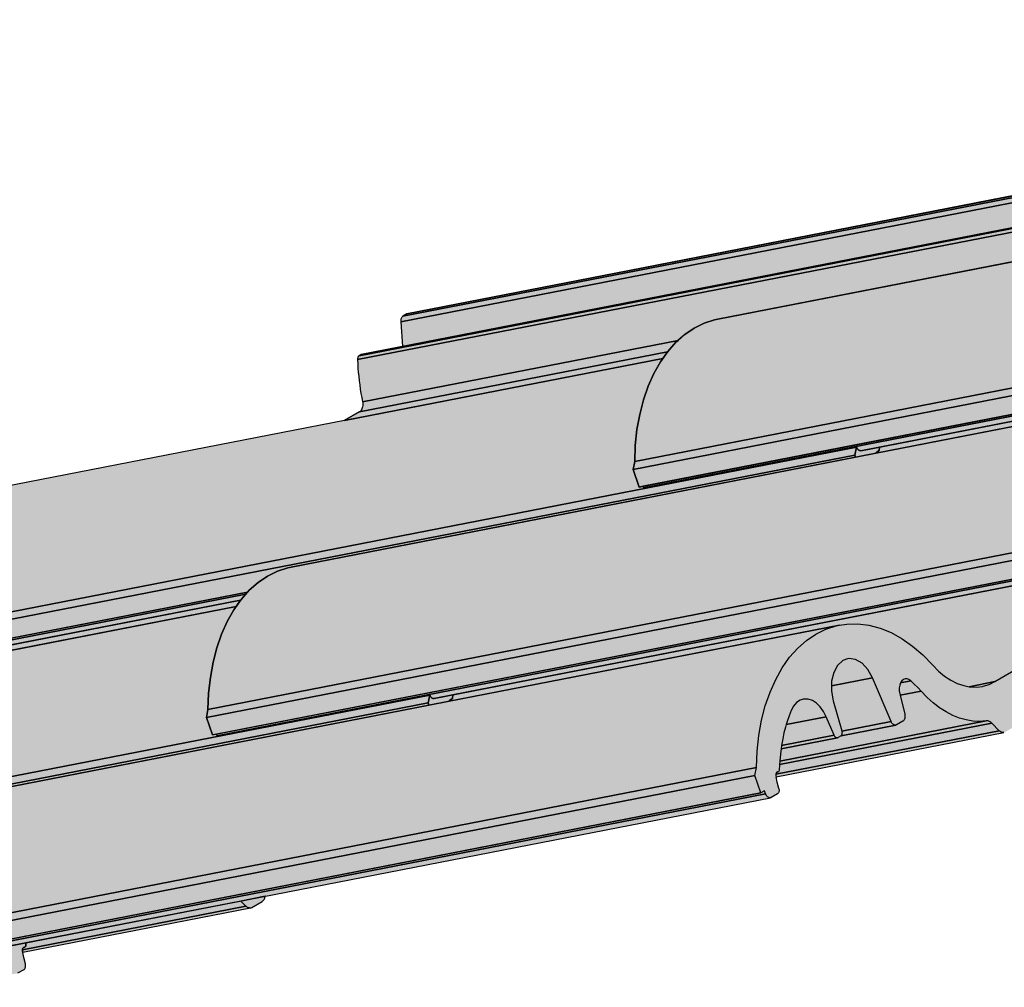
# Model space of a CAD drawing. Units: millimetres. Extents: x -4149 to 64856, y -5219 to 41981.
# Drawn here: x 3389 to 3568, y -1281 to -1106 of the extents above; entities that cross this region are included whole.
import ezdxf

# ---------------------------------------------------------------- set-up
doc = ezdxf.new("R2010")
doc.units = ezdxf.units.MM
doc.layers.add('Kontur 0.25', color=7, linetype='Continuous', lineweight=25)
doc.layers.add('Schraffur farblich', color=71, linetype='Continuous')

msp = doc.modelspace()

# ---------------------------------------------------------------- hatches: boundary and pattern name
at = {"layer": 'Schraffur farblich', "lineweight": 106, "true_color": 0xffe6e6, "transparency": 33554687}
h = msp.add_hatch(color=7, dxfattribs=at)
h.dxf.hatch_style = 1
h.paths.add_polyline_path([(3702.06, -1157.14), (3702.18, -1157.09), (3702.54, -1156.88), (3702.61, -1156.83), (3702.74, -1156.55), (3702.83, -1156.24), (3700.92, -1149.51), (3701.45, -1149.2), (3706.94, -1148.13), (3706.94, -1147.65), (3706.94, -1146.03), (3706.94, -1145.38), (3706.94, -1137.7), (3706.94, -1136.61), (3706.94, -1129.93), (3706.94, -1121.74), (3706.94, -1120.03), (3706.94, -1112.18), (3706.94, -1111.54), (3706.94, -1106.83), (3706.94, -1105.6), (3596.29, -1127.16), (3596.25, -1127.17), (3596.17, -1127.2), (3595.42, -1127.64), (3595.35, -1127.69), (3595.28, -1127.75), (3595.22, -1127.83), (3595.17, -1127.92), (3595.12, -1128.02), (3595.08, -1128.13), (3595.06, -1128.25), (3595.04, -1128.37), (3595.04, -1128.5), (3595.04, -1128.63), (3595.31, -1132.56), (3459.34, -1159.04), (3459.3, -1159.05), (3459.22, -1159.09), (3458.47, -1159.52), (3458.4, -1159.58), (3458.33, -1159.64), (3458.27, -1159.72), (3458.22, -1159.81), (3458.17, -1159.91), (3458.14, -1160.02), (3458.11, -1160.13), (3458.09, -1160.26), (3458.09, -1160.38), (3458.09, -1160.51), (3458.39, -1165), (3450.99, -1166.44), (3450.97, -1166.45), (3450.54, -1166.69), (3450.49, -1166.73), (3450.44, -1166.77), (3450.39, -1166.83), (3450.36, -1166.89), (3450.32, -1166.96), (3450.3, -1167.04), (3450.27, -1167.12), (3450.26, -1167.21), (3450.25, -1167.3), (3450.25, -1167.39), (3450.29, -1168.16), (3450.33, -1168.92), (3450.39, -1169.69), (3450.46, -1170.46), (3450.55, -1171.23), (3450.64, -1172), (3450.75, -1172.77), (3450.87, -1173.54), (3451, -1174.3), (3451.27, -1175.73), (3450.92, -1176.7), (3447.89, -1178.46), (3378.77, -1191.93), (3378.17, -1192.06), (3376.29, -1192.67), (3374.48, -1193.55), (3372.77, -1194.71), (3371.17, -1196.12), (3369.69, -1197.79), (3368.35, -1199.68), (3367.16, -1201.8), (3366.13, -1204.11), (3365.27, -1206.59), (3364.59, -1209.23), (3364.09, -1211.99), (3363.79, -1214.86), (3363.67, -1217.81), (3363.38, -1219.25), (3364.49, -1222.45), (3365.23, -1222.3), (3365.33, -1222.6), (3365.4, -1222.76), (3365.48, -1222.91), (3365.57, -1223.04), (3365.68, -1223.15), (3365.79, -1223.24), (3365.91, -1223.3), (3366.02, -1223.33), (3366.14, -1223.34), (3366.21, -1223.34), (3372.91, -1222.03), (3370.33, -1223.53), (3301.21, -1236.99), (3300.61, -1237.12), (3298.73, -1237.73), (3296.93, -1238.62), (3295.21, -1239.77), (3293.61, -1241.19), (3292.14, -1242.85), (3290.8, -1244.75), (3289.61, -1246.86), (3288.58, -1249.17), (3287.72, -1251.65), (3287.04, -1254.29), (3286.54, -1257.06), (3286.23, -1259.93), (3286.11, -1262.87), (3285.83, -1264.32), (3286.94, -1267.51), (3287.68, -1267.37), (3287.78, -1267.66), (3287.85, -1267.82), (3287.93, -1267.97), (3288.02, -1268.1), (3288.12, -1268.21), (3288.23, -1268.3), (3288.35, -1268.36), (3288.47, -1268.4), (3288.59, -1268.41), (3288.66, -1268.4), (3295.36, -1267.09), (3292.78, -1268.59), (3223.66, -1282.06), (3223.06, -1282.19), (3221.18, -1282.79), (3219.37, -1283.68), (3217.66, -1284.84), (3216.06, -1286.25), (3214.58, -1287.92), (3213.24, -1289.81), (3212.05, -1291.93), (3211.02, -1294.23), (3210.16, -1296.72), (3209.48, -1299.35), (3208.98, -1302.12), (3208.68, -1304.99), (3208.56, -1307.94), (3208.27, -1309.38), (3209.38, -1312.57), (3210.12, -1312.43), (3210.22, -1312.72), (3210.29, -1312.89), (3210.37, -1313.03), (3210.46, -1313.17), (3210.57, -1313.28), (3210.68, -1313.36), (3210.8, -1313.43), (3210.91, -1313.46), (3211.03, -1313.47), (3211.1, -1313.46), (3388.35, -1278.94), (3388.39, -1278.93), (3388.5, -1278.88), (3389.63, -1278.22), (3389.7, -1278.17), (3389.76, -1278.11), (3389.81, -1278.02), (3389.86, -1277.93), (3389.89, -1277.83), (3389.91, -1277.71), (3389.92, -1277.59), (3389.91, -1277.47), (3389.9, -1277.35), (3389.87, -1277.22), (3389.35, -1275.12), (3430.71, -1267.07), (3430.82, -1267.04), (3430.92, -1267.01), (3431.02, -1266.96), (3432.92, -1265.86), (3433.02, -1265.79), (3433.1, -1265.71), (3433.18, -1265.62), (3433.26, -1265.52), (3433.32, -1265.4), (3433.38, -1265.27), (3433.42, -1265.13), (3433.46, -1264.98), (3433.46, -1264.94), (3525.3, -1247.05), (3525.34, -1247.04), (3525.45, -1246.99), (3526.58, -1246.34), (3526.73, -1246.1), (3526.86, -1245.83), (3526.84, -1245.58), (3526.32, -1243.23), (3567.74, -1235.16), (3567.87, -1235.12), (3567.97, -1235.08), (3569.87, -1233.97), (3570.08, -1233.76), (3570.27, -1233.51), (3570.43, -1232.94), (3570.44, -1232.78), (3570.6, -1229.86), (3571.06, -1229.44), (3583.23, -1222.37), (3593.04, -1220.46), (3593.17, -1220.42), (3593.27, -1220.37), (3595.18, -1219.27), (3595.38, -1219.06), (3595.58, -1218.81), (3595.73, -1218.24), (3595.75, -1218.08), (3595.91, -1215.15), (3596.37, -1214.74), (3614.63, -1204.12), (3624.51, -1202.2), (3624.62, -1202.16), (3624.99, -1201.95), (3625.06, -1201.89), (3625.18, -1201.61), (3625.28, -1201.3), (3623.36, -1194.58), (3623.89, -1194.27), (3645.3, -1190.1), (3645.43, -1190.06), (3645.52, -1190.01), (3647.43, -1188.91), (3647.64, -1188.69), (3647.83, -1188.45), (3647.99, -1187.88), (3648, -1187.72), (3648.16, -1184.79), (3648.62, -1184.38), (3660.79, -1177.31), (3670.6, -1175.4), (3670.73, -1175.36), (3670.83, -1175.31), (3672.73, -1174.2), (3672.94, -1173.99), (3673.13, -1173.74), (3673.29, -1173.18), (3673.3, -1173.02), (3673.46, -1170.09), (3673.92, -1169.67), (3692.19, -1159.06)])

# ---------------------------------------------------------------- linework, layer by layer
at = {"layer": 'Kontur 0.25'}
for p, q in [((3526.53, -1244.17), (3526.34, -1243.23)), ((3526.82, -1245.34), (3526.53, -1244.17)), ((3526.82, -1245.34), (3526.85, -1245.46)), ((3526.85, -1245.46), (3526.86, -1245.58)), ((3526.86, -1245.58), (3526.87, -1245.71)), ((3525.45, -1246.99), (3525.34, -1247.04)), ((3526.58, -1246.34), (3525.45, -1246.99)), ((3526.65, -1246.29), (3526.58, -1246.34)), ((3526.71, -1246.22), (3526.65, -1246.29)), ((3526.76, -1246.14), (3526.71, -1246.22)), ((3526.81, -1246.04), (3526.76, -1246.14)), ((3526.84, -1245.94), (3526.81, -1246.04)), ((3526.86, -1245.83), (3526.84, -1245.94)), ((3526.87, -1245.71), (3526.86, -1245.83))]:
    msp.add_line(p, q, dxfattribs=at)
for points in [[(3692.96, -1125.51), (3515.72, -1160.04), (3515.12, -1160.17), (3513.23, -1160.78), (3511.43, -1161.66), (3509.72, -1162.82), (3508.12, -1164.24), (3506.64, -1165.9), (3505.3, -1167.8), (3504.11, -1169.91), (3503.08, -1172.22), (3502.22, -1174.7), (3501.54, -1177.34), (3501.04, -1180.11), (3500.73, -1182.98), (3500.62, -1185.92), (3677.86, -1151.4)], [(3459.22, -1159.09), (3458.47, -1159.52), (3595.33, -1132.87), (3595.31, -1132.58), (3459.22, -1159.09)], [(3459.3, -1159.05), (3459.22, -1159.09), (3595.31, -1132.58), (3595.31, -1132.56), (3459.34, -1159.04), (3459.3, -1159.05)], [(3595.33, -1132.87), (3458.47, -1159.52), (3458.4, -1159.58), (3458.33, -1159.64), (3458.27, -1159.72), (3458.22, -1159.81), (3458.17, -1159.91), (3458.14, -1160.02), (3458.11, -1160.13), (3458.09, -1160.26), (3458.09, -1160.38), (3458.09, -1160.51), (3587.21, -1135.36)], [(3458.39, -1165), (3587.56, -1139.84), (3587.5, -1139.35), (3587.41, -1138.58), (3587.34, -1137.81), (3587.28, -1137.04), (3587.24, -1136.27), (3587.2, -1135.5), (3587.2, -1135.41), (3587.21, -1135.36), (3458.09, -1160.51), (3458.39, -1165)], [(3450.54, -1166.69), (3450.49, -1166.73), (3450.44, -1166.77), (3450.39, -1166.83), (3450.36, -1166.89), (3450.32, -1166.96), (3450.3, -1167.04), (3450.27, -1167.12), (3450.26, -1167.21), (3450.25, -1167.3), (3450.25, -1167.39), (3587.66, -1140.62), (3587.58, -1140), (3450.54, -1166.69)], [(3450.92, -1166.47), (3450.54, -1166.69), (3587.58, -1140), (3587.56, -1139.85), (3450.92, -1166.47)], [(3450.97, -1166.45), (3450.92, -1166.47), (3587.56, -1139.85), (3587.56, -1139.84), (3450.99, -1166.44), (3450.97, -1166.45)], [(3587.66, -1140.62), (3450.25, -1167.39), (3450.29, -1168.16), (3450.33, -1168.92), (3450.39, -1169.69), (3450.46, -1170.46), (3450.55, -1171.23), (3450.64, -1172), (3450.75, -1172.77), (3450.87, -1173.54), (3451, -1174.3), (3451.14, -1175.07), (3508.5, -1163.9), (3509.72, -1162.82), (3511.43, -1161.66), (3513.23, -1160.78), (3515.12, -1160.17), (3515.72, -1160.04), (3584.84, -1146.58)], [(3500.33, -1187.37), (3677.58, -1152.84), (3677.86, -1151.4), (3500.62, -1185.92), (3500.33, -1187.37)], [(3501.44, -1190.56), (3678.69, -1156.03), (3677.58, -1152.84), (3500.33, -1187.37), (3501.44, -1190.56)], [(3678.69, -1156.03), (3502.18, -1190.42), (3502.28, -1190.71), (3679.53, -1156.18), (3679.35, -1155.65), (3678.69, -1156.03)], [(3502.32, -1190.79), (3540.91, -1183.27), (3540.98, -1183.42), (3541.07, -1183.56), (3541.16, -1183.67), (3541.26, -1183.77), (3541.37, -1183.85), (3541.48, -1183.9), (3541.59, -1183.93), (3541.7, -1183.94), (3680.41, -1156.92), (3680.34, -1156.93), (3680.22, -1156.92), (3680.1, -1156.88), (3679.99, -1156.82), (3679.88, -1156.73), (3679.77, -1156.62), (3679.68, -1156.49), (3679.6, -1156.34), (3679.53, -1156.18), (3502.28, -1190.71), (3502.32, -1190.79)], [(3680.41, -1156.92), (3545.09, -1183.28), (3545.07, -1183.85), (3544.9, -1184.07), (3544.68, -1184.12), (3544.65, -1184.14), (3544.61, -1184.16), (3544.58, -1184.19), (3544.55, -1184.22), (3544.53, -1184.26), (3544.5, -1184.3), (3544.48, -1184.34), (3544.46, -1184.4), (3615.41, -1170.58)], [(3450.75, -1176.79), (3450.62, -1176.88), (3506.59, -1165.97), (3506.64, -1165.9), (3508.12, -1164.24), (3508.5, -1163.9), (3451.14, -1175.07), (3451.18, -1175.3), (3451.19, -1175.53), (3451.19, -1175.75), (3451.16, -1175.97), (3451.11, -1176.17), (3451.05, -1176.36), (3450.96, -1176.52), (3450.86, -1176.67), (3450.75, -1176.79)], [(3450.62, -1176.88), (3447.89, -1178.46), (3505.73, -1167.2), (3506.59, -1165.97), (3450.62, -1176.88)], [(3363.67, -1217.81), (3540.91, -1183.28), (3540.91, -1183.27), (3502.32, -1190.79), (3502.28, -1190.71), (3502.18, -1190.42), (3501.44, -1190.56), (3500.33, -1187.37), (3500.62, -1185.92), (3500.73, -1182.98), (3501.04, -1180.11), (3501.54, -1177.34), (3502.22, -1174.7), (3503.08, -1172.22), (3504.11, -1169.91), (3505.3, -1167.8), (3505.73, -1167.2), (3378.77, -1191.93)], [(3615.41, -1170.58), (3438.16, -1205.11), (3437.56, -1205.24), (3435.68, -1205.84), (3433.87, -1206.73), (3432.16, -1207.89), (3430.56, -1209.3), (3429.09, -1210.97), (3427.75, -1212.86), (3426.56, -1214.98), (3425.53, -1217.28), (3424.67, -1219.77), (3423.99, -1222.4), (3423.49, -1225.17), (3423.18, -1228.04), (3423.06, -1230.99), (3600.31, -1196.46)], [(3363.38, -1219.25), (3540.63, -1184.73), (3540.91, -1183.28), (3363.67, -1217.81), (3363.38, -1219.25)], [(3540.63, -1184.73), (3363.38, -1219.25), (3364.49, -1222.45), (3430.27, -1209.63), (3430.56, -1209.3), (3432.16, -1207.89), (3433.87, -1206.73), (3435.68, -1205.84), (3437.56, -1205.24), (3438.16, -1205.11), (3540.76, -1185.12), (3540.63, -1184.73)], [(3544.65, -1184.14), (3544.68, -1184.12), (3544.71, -1184.1), (3544.75, -1184.08), (3544.79, -1184.08), (3544.82, -1184.07), (3544.86, -1184.07), (3544.9, -1184.07), (3545.07, -1183.85), (3545.09, -1183.28), (3541.7, -1183.94), (3541.59, -1183.93), (3541.48, -1183.9), (3541.37, -1183.85), (3541.26, -1183.77), (3541.16, -1183.67), (3541.07, -1183.56), (3540.98, -1183.42), (3540.91, -1183.28), (3540.63, -1184.73), (3540.76, -1185.12), (3544.46, -1184.4), (3544.48, -1184.34), (3544.5, -1184.3), (3544.53, -1184.26), (3544.55, -1184.22), (3544.58, -1184.19), (3544.61, -1184.16), (3544.65, -1184.14)], [(3544.71, -1184.1), (3544.68, -1184.12), (3544.9, -1184.07), (3544.86, -1184.07), (3544.82, -1184.07), (3544.79, -1184.08), (3544.75, -1184.08), (3544.71, -1184.1)], [(3422.77, -1232.43), (3600.02, -1197.91), (3600.31, -1196.46), (3423.06, -1230.99), (3422.77, -1232.43)], [(3423.89, -1235.62), (3601.13, -1201.1), (3600.02, -1197.91), (3422.77, -1232.43), (3423.89, -1235.62)], [(3601.13, -1201.1), (3424.63, -1235.48), (3424.73, -1235.77), (3601.98, -1201.25), (3601.79, -1200.71), (3601.13, -1201.1)], [(3566.11, -1225.92), (3609.7, -1200.59)], [(3464.15, -1229.01), (3602.85, -1201.99), (3602.78, -1202), (3602.67, -1201.99), (3602.55, -1201.95), (3602.43, -1201.89), (3602.32, -1201.8), (3602.22, -1201.69), (3602.12, -1201.56), (3602.04, -1201.41), (3601.98, -1201.25), (3424.73, -1235.77), (3424.76, -1235.86), (3463.36, -1228.34), (3463.43, -1228.49), (3463.51, -1228.62), (3463.6, -1228.74), (3463.7, -1228.84), (3463.81, -1228.91), (3463.92, -1228.97), (3464.03, -1229), (3464.15, -1229.01)], [(3602.85, -1201.99), (3467.54, -1228.34), (3467.52, -1228.91), (3467.35, -1229.14), (3467.12, -1229.18), (3467.09, -1229.2), (3467.06, -1229.23), (3467.03, -1229.25), (3467, -1229.28), (3466.97, -1229.32), (3466.95, -1229.36), (3466.93, -1229.41), (3466.91, -1229.46), (3537.85, -1215.64), (3539.2, -1215.45), (3541.2, -1215.42), (3543.2, -1215.67), (3545.22, -1216.21), (3547.23, -1217.02), (3549.21, -1218.12), (3551.14, -1219.47), (3553.01, -1221.07), (3554.8, -1222.92), (3555.85, -1223.99), (3556.96, -1224.91), (3558.09, -1225.66), (3559.26, -1226.25), (3560.44, -1226.65), (3561.42, -1226.84), (3566.11, -1225.92)], [(3365.33, -1222.6), (3429.93, -1210.01), (3430.27, -1209.63), (3365.23, -1222.3), (3365.33, -1222.6)], [(3366.21, -1223.34), (3428.99, -1211.11), (3429.09, -1210.97), (3429.93, -1210.01), (3365.33, -1222.6), (3365.4, -1222.76), (3365.48, -1222.91), (3365.57, -1223.04), (3365.68, -1223.15), (3365.79, -1223.24), (3365.91, -1223.3), (3366.02, -1223.33), (3366.14, -1223.34), (3366.21, -1223.34)], [(3372.91, -1222.03), (3370.33, -1223.53), (3428.17, -1212.26), (3428.99, -1211.11), (3372.91, -1222.03)], [(3286.11, -1262.87), (3463.36, -1228.35), (3463.36, -1228.34), (3424.76, -1235.86), (3424.73, -1235.77), (3424.63, -1235.48), (3423.89, -1235.62), (3422.77, -1232.43), (3423.06, -1230.99), (3423.18, -1228.04), (3423.49, -1225.17), (3423.99, -1222.4), (3424.67, -1219.77), (3425.53, -1217.28), (3426.56, -1214.98), (3427.75, -1212.86), (3428.17, -1212.26), (3301.21, -1236.99)], [(3531.86, -1218.42), (3533.57, -1217.27), (3535.37, -1216.38), (3537.26, -1215.77), (3537.85, -1215.64), (3360.61, -1250.17)], [(3345.51, -1276.05), (3522.75, -1241.52), (3522.87, -1238.58), (3523.18, -1235.71), (3523.68, -1232.94), (3524.36, -1230.3), (3525.22, -1227.82), (3526.25, -1225.51), (3527.44, -1223.4), (3528.78, -1221.5), (3530.26, -1219.84), (3531.86, -1218.42)], [(3539.28, -1221.77), (3538.43, -1222.1), (3537.48, -1222.96), (3536.79, -1224.25), (3536.42, -1225.85), (3536.41, -1226.66), (3543.83, -1225.22), (3542.99, -1223.72), (3541.94, -1222.58), (3540.76, -1221.9), (3539.56, -1221.73), (3539.28, -1221.77)], [(3543.83, -1225.22), (3536.41, -1226.66), (3536.39, -1227.63), (3536.72, -1229.43), (3538.26, -1234.84), (3538.28, -1234.93), (3547.24, -1233.18), (3543.83, -1225.22)], [(3548.88, -1228.41), (3552.69, -1227.66), (3552.14, -1227.07), (3551.39, -1226.31), (3550.82, -1225.78), (3548.95, -1226.14), (3548.79, -1226.57), (3548.72, -1227.06), (3548.72, -1227.58), (3548.81, -1228.11), (3548.88, -1228.41)], [(3549.78, -1225.43), (3549.46, -1225.56), (3549.17, -1225.8), (3548.95, -1226.14), (3550.82, -1225.78), (3550.48, -1225.55), (3550.13, -1225.43), (3549.78, -1225.43)], [(3565.05, -1226.43), (3566.11, -1225.92), (3561.42, -1226.84), (3561.62, -1226.87), (3562.8, -1226.91), (3563.83, -1226.79), (3563.94, -1226.77), (3565.05, -1226.43)], [(3549.37, -1233.1), (3548.23, -1233.76), (3548.13, -1233.8), (3548.07, -1233.82), (3538.13, -1235.75), (3538.09, -1235.8), (3538.02, -1235.85), (3537.6, -1236.09), (3537.53, -1236.13), (3537.49, -1236.14), (3527.23, -1238.14), (3527.17, -1238.58), (3527.04, -1239.73), (3527, -1240.35), (3564.48, -1233.05), (3563.28, -1233.14), (3562.08, -1233.08), (3560.86, -1232.88), (3559.64, -1232.54), (3558.42, -1232.05), (3557.22, -1231.43), (3556.04, -1230.68), (3554.89, -1229.79), (3553.77, -1228.79), (3552.69, -1227.66), (3548.88, -1228.41), (3549.7, -1231.81), (3549.73, -1231.97), (3549.75, -1232.13), (3549.75, -1232.29), (3549.74, -1232.44), (3549.71, -1232.59), (3549.66, -1232.72), (3549.61, -1232.84), (3549.54, -1232.95), (3549.46, -1233.03), (3549.37, -1233.1)], [(3285.83, -1264.32), (3463.07, -1229.79), (3463.36, -1228.35), (3286.11, -1262.87), (3285.83, -1264.32)], [(3467.09, -1229.2), (3467.12, -1229.18), (3467.16, -1229.16), (3467.19, -1229.15), (3467.23, -1229.14), (3467.27, -1229.14), (3467.31, -1229.14), (3467.35, -1229.14), (3467.52, -1228.91), (3467.54, -1228.34), (3464.15, -1229.01), (3464.03, -1229), (3463.92, -1228.97), (3463.81, -1228.91), (3463.7, -1228.84), (3463.6, -1228.74), (3463.51, -1228.62), (3463.43, -1228.49), (3463.36, -1228.35), (3463.07, -1229.79), (3463.21, -1230.18), (3466.91, -1229.46), (3466.93, -1229.41), (3466.95, -1229.36), (3466.97, -1229.32), (3467, -1229.28), (3467.03, -1229.25), (3467.06, -1229.23), (3467.09, -1229.2)], [(3467.16, -1229.16), (3467.12, -1229.18), (3467.35, -1229.14), (3467.31, -1229.14), (3467.27, -1229.14), (3467.23, -1229.14), (3467.19, -1229.15), (3467.16, -1229.16)], [(3530.7, -1229.3), (3530.05, -1229.74), (3529.5, -1230.37), (3529.06, -1231.19), (3528.68, -1232.15), (3528.34, -1233.15), (3528.16, -1233.74), (3535.45, -1232.32), (3534.96, -1231.34), (3534.35, -1230.5), (3533.67, -1229.83), (3532.93, -1229.36), (3532.17, -1229.11), (3531.41, -1229.09), (3531.27, -1229.12), (3530.7, -1229.3)], [(3463.07, -1229.79), (3285.83, -1264.32), (3286.94, -1267.51), (3352.71, -1254.7), (3353.01, -1254.37), (3354.61, -1252.95), (3356.32, -1251.79), (3358.12, -1250.91), (3360.01, -1250.3), (3360.61, -1250.17), (3463.21, -1230.18), (3463.07, -1229.79)], [(3526.95, -1241), (3565.54, -1233.48), (3565.44, -1233.39), (3565.34, -1233.31), (3565.24, -1233.24), (3565.13, -1233.17), (3565.02, -1233.12), (3564.91, -1233.08), (3564.8, -1233.06), (3564.69, -1233.04), (3564.58, -1233.04), (3564.48, -1233.05), (3527, -1240.35), (3526.95, -1241)], [(3535.45, -1232.32), (3528.16, -1233.74), (3528.03, -1234.18), (3527.76, -1235.25), (3527.52, -1236.33), (3527.32, -1237.52), (3536.86, -1235.66), (3535.45, -1232.32)], [(3565.54, -1233.48), (3526.95, -1241), (3526.91, -1242.09), (3526.74, -1242.32), (3526.52, -1242.36), (3526.49, -1242.38), (3526.45, -1242.4), (3526.42, -1242.43), (3526.39, -1242.46), (3526.37, -1242.5), (3526.34, -1242.54), (3526.32, -1242.59), (3526.3, -1242.64), (3526.29, -1242.69), (3526.28, -1242.76), (3566.9, -1234.84), (3565.54, -1233.48)], [(3567.74, -1235.16), (3567.66, -1235.18), (3567.55, -1235.17), (3567.44, -1235.16), (3567.33, -1235.13), (3567.22, -1235.08), (3567.11, -1235.01), (3567, -1234.94), (3566.9, -1234.84), (3526.28, -1242.76), (3526.28, -1242.81), (3526.28, -1242.87), (3526.28, -1242.93), (3526.29, -1242.99), (3526.34, -1243.23), (3567.74, -1235.16)], [(3548.07, -1233.82), (3548.02, -1233.83), (3547.91, -1233.82), (3547.8, -1233.79), (3547.69, -1233.74), (3547.58, -1233.67), (3547.48, -1233.57), (3547.39, -1233.46), (3547.31, -1233.33), (3547.24, -1233.18), (3538.28, -1234.93), (3538.29, -1234.96), (3538.3, -1235.09), (3538.31, -1235.21), (3538.3, -1235.34), (3538.28, -1235.45), (3538.25, -1235.56), (3538.2, -1235.65), (3538.14, -1235.75), (3548.07, -1233.82)], [(3537.49, -1236.14), (3537.45, -1236.15), (3537.36, -1236.14), (3537.28, -1236.12), (3537.2, -1236.08), (3537.12, -1236.02), (3537.04, -1235.95), (3536.97, -1235.86), (3536.91, -1235.77), (3536.86, -1235.66), (3527.32, -1237.52), (3527.23, -1238.14), (3537.49, -1236.14)], [(3345.22, -1277.5), (3522.47, -1242.97), (3522.75, -1241.52), (3345.51, -1276.05), (3345.22, -1277.5)], [(3522.47, -1242.97), (3345.22, -1277.5), (3346.33, -1280.69), (3523.58, -1246.16), (3522.47, -1242.97)], [(3526.55, -1242.34), (3526.52, -1242.36), (3526.74, -1242.32), (3526.7, -1242.31), (3526.66, -1242.31), (3526.63, -1242.32), (3526.59, -1242.33), (3526.55, -1242.34)], [(3523.58, -1246.16), (3347.07, -1280.54), (3347.17, -1280.84), (3524.42, -1246.31), (3524.24, -1245.78), (3523.58, -1246.16)], [(3386.59, -1274.07), (3525.3, -1247.05), (3525.23, -1247.06), (3525.11, -1247.05), (3524.99, -1247.01), (3524.88, -1246.95), (3524.77, -1246.86), (3524.66, -1246.75), (3524.57, -1246.62), (3524.49, -1246.47), (3524.42, -1246.31), (3347.17, -1280.84), (3347.21, -1280.92), (3385.8, -1273.4), (3385.87, -1273.55), (3385.96, -1273.69), (3386.05, -1273.8), (3386.15, -1273.9), (3386.26, -1273.98), (3386.37, -1274.03), (3386.48, -1274.06), (3386.59, -1274.07)], [(3431.02, -1266.96), (3432.92, -1265.86), (3433.02, -1265.79), (3433.1, -1265.71), (3433.18, -1265.62), (3433.26, -1265.52), (3433.32, -1265.4), (3433.38, -1265.27), (3433.42, -1265.13), (3433.46, -1264.98), (3433.46, -1264.94), (3429.03, -1265.8), (3429.95, -1266.73), (3430.05, -1266.82), (3430.16, -1266.9), (3430.27, -1266.96), (3430.38, -1267.01), (3430.49, -1267.04), (3430.6, -1267.06), (3430.71, -1267.07), (3430.82, -1267.04), (3430.92, -1267.01), (3431.02, -1266.96)], [(3389.33, -1274.64), (3429.95, -1266.73), (3429.03, -1265.8), (3389.98, -1273.41), (3389.96, -1273.98), (3389.79, -1274.2), (3389.57, -1274.25), (3389.54, -1274.27), (3389.5, -1274.29), (3389.47, -1274.32), (3389.44, -1274.35), (3389.42, -1274.39), (3389.39, -1274.43), (3389.37, -1274.47), (3389.35, -1274.52), (3389.34, -1274.58), (3389.33, -1274.64)], [(3430.79, -1267.05), (3430.71, -1267.07), (3430.6, -1267.06), (3430.49, -1267.04), (3430.38, -1267.01), (3430.27, -1266.96), (3430.16, -1266.9), (3430.05, -1266.82), (3429.95, -1266.73), (3389.33, -1274.64), (3389.33, -1274.69), (3389.33, -1274.75), (3389.33, -1274.81), (3389.34, -1274.87), (3389.39, -1275.12), (3430.79, -1267.05)], [(3388.5, -1278.88), (3389.63, -1278.22), (3389.7, -1278.17), (3389.76, -1278.11), (3389.81, -1278.02), (3389.86, -1277.93), (3389.89, -1277.83), (3389.91, -1277.71), (3389.92, -1277.59), (3389.91, -1277.47), (3389.9, -1277.35), (3389.87, -1277.22), (3389.58, -1276.06), (3389.34, -1274.87), (3389.33, -1274.81), (3389.33, -1274.75), (3389.33, -1274.69), (3389.33, -1274.63), (3389.34, -1274.58), (3389.35, -1274.52), (3389.37, -1274.47), (3389.39, -1274.43), (3389.42, -1274.39), (3389.44, -1274.35), (3389.47, -1274.32), (3389.5, -1274.29), (3389.54, -1274.27), (3389.57, -1274.25), (3389.6, -1274.23), (3389.64, -1274.21), (3389.68, -1274.21), (3389.71, -1274.2), (3389.75, -1274.2), (3389.79, -1274.2), (3389.96, -1273.98), (3389.98, -1273.41), (3386.59, -1274.07)], [(3389.6, -1274.23), (3389.57, -1274.25), (3389.79, -1274.2), (3389.75, -1274.2), (3389.71, -1274.2), (3389.68, -1274.21), (3389.64, -1274.21), (3389.6, -1274.23)]]:
    msp.add_lwpolyline(points, dxfattribs=at)

doc.saveas('drawing.dxf')
